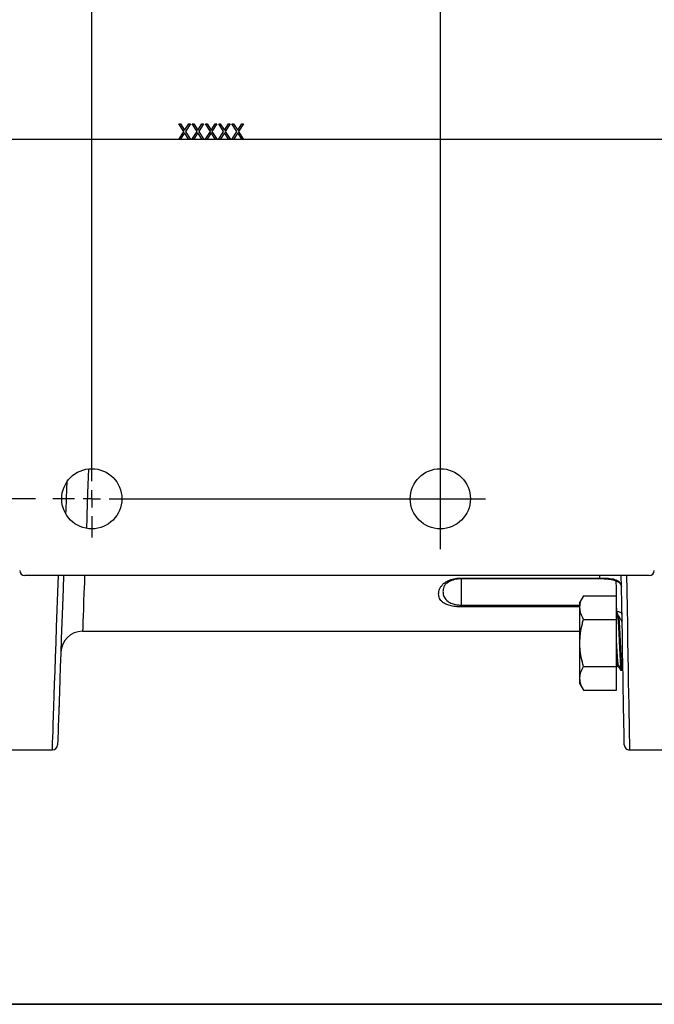
# Model space of a CAD drawing. Units: inches. Extents: x 0.8 to 23.2, y 0.3 to 17.7.
# Drawn here: x 7.5 to 9.3, y 0.4 to 3.3 of the extents above; entities that cross this region are included whole.
import ezdxf

# ---------------------------------------------------------------- set-up
doc = ezdxf.new("R2010")
doc.units = ezdxf.units.IN
doc.header["$MEASUREMENT"] = 0
doc.layers.add('BORDER', color=7, linetype='Continuous')
doc.layers.add('SLD-0', color=7, linetype='Continuous')
doc.styles.add('SLDTEXTSTYLE9', font='TXT', dxfattribs={"width": 0.75})
doc.dimstyles.new('SLDDIMSTYLE1', dxfattribs={"dimtxt": 0.125, "dimasz": 0.13, "dimexe": 0, "dimexo": 0.0625, "dimgap": 0.03125, "dimtad": 0, "dimtih": 1, "dimtoh": 1, "dimlfac": 4, "dimrnd": 1e-09, "dimzin": 12, "dimdsep": 46, "dimtxsty": 'SLDTEXTSTYLE9', "dimsah": 1, "dimcen": 0.09, "dimadec": 0, "dimazin": 3, "dimtfac": 1, "dimtofl": 0, "dimtmove": 0, "dimatfit": 3, "dimfxl": 1, "dimfrac": 2, "dimtolj": 1, "dimtzin": 12, "dimarcsym": 0})

# ---------------------------------------------------------------- blocks, each defined once
blk = doc.blocks.new('_D_11')
at = {"layer": 'SLD-0'}
for p, q in [((7.4738, 3.9488), (3.8108, 3.9488)), ((3.9358, 3.9488), (3.9358, 3.018)), ((3.9358, 1.8888), (3.9358, 2.8196)), ((7.5168, 1.8888), (3.8108, 1.8888))]:
    blk.add_line(p, q, dxfattribs=at)
for points in [[(3.9358, 3.9488), (3.9158, 3.8188), (3.9558, 3.8188)], [(3.9358, 1.8888), (3.9558, 2.0188), (3.9158, 2.0188)]]:
    blk.add_solid(points, dxfattribs=at)
at = {"layer": 'SLD-0', "insert": (3.7742, 2.9807), "char_height": 0.125, "attachment_point": 1, "style": 'SLDTEXTSTYLE9'}
blk.add_mtext('8.24', dxfattribs=at)
blk = doc.blocks.new('SW_CENTERMARKSYMBOL_1')
at = {"layer": 'SLD-0', "color": 0}
for p, q in [((0, 0.05), (0, 0.1113)), ((-0.05, 0), (-1.1543, 0)), ((0, 0), (-0.025, 0)), ((0, 0), (0, 0.025)), ((0, 0), (0, -0.025)), ((0, 0), (0.025, 0)), ((0.05, 0), (0.1113, 0)), ((0, -0.05), (0, -2.2041))]:
    blk.add_line(p, q, dxfattribs=at)
blk = doc.blocks.new('SW_CENTERMARKSYMBOL_2')
at = {"layer": 'SLD-0', "color": 0}
for p, q in [((0, 0.05), (0, 2.2009)), ((-0.05, 0), (-0.1113, 0)), ((0, 0), (-0.025, 0)), ((0, 0), (0, 0.025)), ((0, 0), (0, -0.025)), ((0, 0), (0.025, 0)), ((0.05, 0), (1.1293, 0)), ((0, -0.05), (0, -0.1113))]:
    blk.add_line(p, q, dxfattribs=at)
blk = doc.blocks.new('SW_CENTERMARKSYMBOL_3')
at = {"layer": 'SLD-0', "color": 0}
blk.add_line((-0.05, 0), (-6.2849, 0), dxfattribs=at)

msp = doc.modelspace()

# ---------------------------------------------------------------- linework, layer by layer
at = {"color": 7, "linetype": 'Continuous', "lineweight": 25}
for p, q in [((7.92742, 2.91881), (7.94211, 2.94176)), ((7.92799, 2.96381), (7.93265, 2.96381)), ((7.94211, 2.94176), (7.92799, 2.96381)), ((7.94443, 2.93811), (7.93208, 2.91881)), ((7.93265, 2.96381), (7.94443, 2.9454)), ((7.94443, 2.9454), (7.95622, 2.96381)), ((7.95679, 2.91881), (7.94443, 2.93811)), ((7.96088, 2.96381), (7.94677, 2.94176)), ((7.94677, 2.94176), (7.96145, 2.91881)), ((7.95622, 2.96381), (7.96088, 2.96381)), ((7.96549, 2.91881), (7.98019, 2.94176)), ((7.96607, 2.96381), (7.97073, 2.96381)), ((7.98019, 2.94176), (7.96607, 2.96381)), ((7.98251, 2.93811), (7.97015, 2.91881)), ((7.97073, 2.96381), (7.98251, 2.9454)), ((7.98251, 2.9454), (7.99429, 2.96381)), ((7.99487, 2.91881), (7.98251, 2.93811)), ((7.99895, 2.96381), (7.98485, 2.94176)), ((7.98485, 2.94176), (7.99953, 2.91881)), ((7.99429, 2.96381), (7.99895, 2.96381)), ((8.00357, 2.91881), (8.01826, 2.94176)), ((8.00415, 2.96381), (8.00881, 2.96381)), ((8.01826, 2.94176), (8.00415, 2.96381)), ((8.02059, 2.93811), (8.00823, 2.91881)), ((8.00881, 2.96381), (8.02059, 2.9454)), ((8.02059, 2.9454), (8.03237, 2.96381)), ((8.03295, 2.91881), (8.02059, 2.93811)), ((8.03703, 2.96381), (8.02292, 2.94176)), ((8.02292, 2.94176), (8.03761, 2.91881)), ((8.03237, 2.96381), (8.03703, 2.96381)), ((8.04165, 2.91881), (8.05634, 2.94176)), ((8.04222, 2.96381), (8.04688, 2.96381)), ((8.05634, 2.94176), (8.04222, 2.96381)), ((8.05867, 2.93811), (8.04631, 2.91881)), ((8.04688, 2.96381), (8.05867, 2.9454)), ((8.05867, 2.9454), (8.07045, 2.96381)), ((8.07102, 2.91881), (8.05867, 2.93811)), ((8.07511, 2.96381), (8.061, 2.94176)), ((8.061, 2.94176), (8.07568, 2.91881)), ((8.07045, 2.96381), (8.07511, 2.96381)), ((8.07972, 2.91881), (8.09442, 2.94176)), ((8.0803, 2.96381), (8.08496, 2.96381)), ((8.09442, 2.94176), (8.0803, 2.96381)), ((8.09674, 2.93811), (8.08438, 2.91881)), ((8.08496, 2.96381), (8.09674, 2.9454)), ((8.09674, 2.9454), (8.10852, 2.96381)), ((8.1091, 2.91881), (8.09674, 2.93811)), ((8.11318, 2.96381), (8.09908, 2.94176)), ((8.09908, 2.94176), (8.11376, 2.91881)), ((8.10852, 2.96381), (8.11318, 2.96381)), ((7.93208, 2.91881), (7.92742, 2.91881)), ((7.96145, 2.91881), (7.95679, 2.91881)), ((7.97015, 2.91881), (7.96549, 2.91881)), ((7.99953, 2.91881), (7.99487, 2.91881)), ((8.00823, 2.91881), (8.00357, 2.91881)), ((8.03761, 2.91881), (8.03295, 2.91881)), ((8.04631, 2.91881), (8.04165, 2.91881)), ((8.07568, 2.91881), (8.07102, 2.91881)), ((8.08438, 2.91881), (8.07972, 2.91881)), ((8.11376, 2.91881), (8.1091, 2.91881)), ((9.27709, 1.66881), (7.48622, 1.66881)), ((8.70329, 1.6518), (8.6977, 1.6472)), ((8.73809, 1.66157), (9.136, 1.66157)), ((8.73809, 1.65994), (9.136, 1.65994)), ((9.08898, 1.61056), (9.07851, 1.59243)), ((9.08898, 1.61056), (9.18398, 1.61056)), ((9.18398, 1.5429), (9.18398, 1.61056)), ((8.73809, 1.57845), (8.73809, 1.584)), ((9.07851, 1.57673), (9.07851, 1.59243)), ((9.07851, 1.47524), (9.07851, 1.57673)), ((9.18663, 1.55326), (9.18398, 1.54868)), ((9.18966, 1.55337), (9.18682, 1.55337)), ((9.08898, 1.5429), (9.18398, 1.5429)), ((9.18398, 1.40759), (9.18398, 1.5429)), ((9.19963, 1.5414), (9.19818, 1.5389)), ((9.20087, 1.53861), (9.20077, 1.53844)), ((7.65171, 1.50881), (9.07851, 1.50881)), ((9.07851, 1.37376), (9.07851, 1.47524)), ((9.18422, 1.4071), (9.18713, 1.41212)), ((9.18682, 1.41188), (9.18949, 1.41188)), ((9.08898, 1.40759), (9.18398, 1.40759)), ((9.18398, 1.33993), (9.18398, 1.40759)), ((9.19534, 1.39712), (9.19818, 1.39712)), ((9.19818, 1.39712), (9.20103, 1.39712)), ((9.20127, 1.3973), (9.20212, 1.39878)), ((9.07851, 1.35806), (9.07851, 1.37376)), ((9.07851, 1.35806), (9.08898, 1.33993)), ((9.08898, 1.33993), (9.18398, 1.33993)), ((7.58433, 1.3077), (7.58433, 1.29209)), ((7.58376, 1.29153), (7.58433, 1.29209)), ((7.33433, 1.16881), (7.56499, 1.16881)), ((9.22088, 1.16881), (9.42575, 1.16881))]:
    msp.add_line(p, q, dxfattribs=at)
at = {"color": 8, "linetype": 'Continuous', "lineweight": 25}
for p, q in [((9.136, 1.66157), (9.13587, 1.66881)), ((8.73809, 1.66157), (8.73809, 1.65994)), ((8.73809, 1.65994), (8.73809, 1.584)), ((9.136, 1.66157), (9.136, 1.65994)), ((8.73809, 1.584), (9.07851, 1.584)), ((9.07851, 1.57845), (8.73809, 1.57845)), ((9.18856, 1.55411), (9.18434, 1.56497))]:
    msp.add_line(p, q, dxfattribs=at)
at = {"color": 8, "linetype": 'Continuous', "lineweight": 25, "flags": 128}
for points in [[(7.66869, 1.97454), (7.66702, 1.92862), (7.66526, 1.88042), (7.66359, 1.83474), (7.66247, 1.80398)], [(7.56499, 1.16881), (7.56501, 1.16938), (7.56514, 1.17308), (7.56539, 1.18022), (7.56575, 1.19077), (7.56624, 1.20472), (7.56684, 1.22204), (7.56755, 1.2427), (7.56838, 1.26665), (7.56932, 1.29386), (7.57037, 1.32425), (7.57153, 1.35778), (7.5728, 1.39438), (7.57417, 1.43398), (7.57564, 1.47649), (7.57721, 1.52185), (7.57888, 1.56994), (7.58064, 1.62069), (7.5823, 1.66881)], [(7.65754, 1.66881), (7.65677, 1.64772), (7.65573, 1.61923), (7.65481, 1.59389), (7.654, 1.57175), (7.65331, 1.55288), (7.65275, 1.53733), (7.6523, 1.52511), (7.65198, 1.51628), (7.65178, 1.51084), (7.65171, 1.50882), (7.65171, 1.50881)], [(9.21222, 1.66881), (9.21297, 1.6259), (9.21384, 1.57538), (9.21467, 1.52746), (9.21545, 1.48222), (9.21619, 1.43974), (9.21687, 1.40012), (9.21751, 1.36342), (9.21809, 1.32972), (9.21862, 1.29908), (9.2191, 1.27156), (9.21952, 1.24722), (9.21988, 1.2261), (9.22019, 1.20824), (9.22045, 1.19367), (9.22064, 1.18243), (9.22078, 1.17454), (9.22085, 1.17001), (9.22088, 1.16881)], [(9.18361, 1.61056), (9.18341, 1.62293), (9.18318, 1.63723), (9.183, 1.64854), (9.18291, 1.65399)], [(9.18434, 1.56497), (9.184, 1.58647), (9.18398, 1.58756)]]:
    msp.add_lwpolyline(points, dxfattribs=at)
at = {"color": 7, "linetype": 'Continuous', "lineweight": 25, "flags": 128}
for points in [[(7.60629, 1.9366), (7.60566, 1.91864), (7.6035, 1.85676), (7.60313, 1.84614)], [(7.59694, 1.66881), (7.59563, 1.63124), (7.59387, 1.58092), (7.5922, 1.53323), (7.59063, 1.48827), (7.58916, 1.44612), (7.58779, 1.40686), (7.58652, 1.37058), (7.58536, 1.33734), (7.58431, 1.3072), (7.58337, 1.28024), (7.58254, 1.2565), (7.58182, 1.23602), (7.58123, 1.21885), (7.58074, 1.20503), (7.58038, 1.19457), (7.58013, 1.18751), (7.58, 1.18384), (7.57998, 1.18328)], [(9.20588, 1.18354), (9.20586, 1.18474), (9.20578, 1.18923), (9.20564, 1.19706), (9.20545, 1.2082), (9.2052, 1.22264), (9.20489, 1.24034), (9.20452, 1.26129), (9.2041, 1.28542), (9.20362, 1.3127), (9.20309, 1.34308), (9.20251, 1.37649), (9.20187, 1.41287), (9.20119, 1.45216), (9.20045, 1.49427), (9.19967, 1.53912), (9.19884, 1.58664), (9.19797, 1.63672), (9.19741, 1.66881)], [(9.19934, 1.55806), (9.19903, 1.55944), (9.19816, 1.56077), (9.19677, 1.56198), (9.1949, 1.56303), (9.19264, 1.56389), (9.19005, 1.56451), (9.18725, 1.56488), (9.18434, 1.56497)]]:
    msp.add_lwpolyline(points, dxfattribs=at)
at = {"color": 7, "linetype": 'Continuous', "lineweight": 25}
for centre in [(7.67809, 1.88881), (8.67809, 1.88881)]:
    msp.add_circle(centre, 0.08625, dxfattribs=at)
for centre, radius, start, end in [((7.48622, 1.68381), 0.015, 182, 270), ((9.27709, 1.68381), 0.015, 270, 357), ((7.65171, 1.44631), 0.0625, 89.94162, 178), ((7.56499, 1.18381), 0.015, 269.99938, 358), ((9.22088, 1.18381), 0.015, 181, 271.06623)]:
    msp.add_arc(centre, radius, start, end, dxfattribs=at)
for points, knots in [([(8.73809, 1.57845), (8.73216, 1.57845), (8.72646, 1.57879), (8.71545, 1.58015), (8.71048, 1.58112), (8.70145, 1.58354), (8.6976, 1.58495), (8.69255, 1.58729), (8.69098, 1.58812), (8.68813, 1.58982), (8.68683, 1.59069), (8.68328, 1.59338), (8.68135, 1.59526), (8.67819, 1.59918), (8.67695, 1.60121), (8.6741, 1.6074), (8.67328, 1.61168), (8.67328, 1.62055), (8.67411, 1.62517), (8.67696, 1.63214), (8.67819, 1.63447), (8.68134, 1.63913), (8.68329, 1.64148), (8.68804, 1.64602), (8.69085, 1.64822), (8.69592, 1.65136), (8.69774, 1.65237), (8.70164, 1.65428), (8.70372, 1.65518), (8.70818, 1.65685), (8.71059, 1.65763), (8.71558, 1.659), (8.71818, 1.65958), (8.72361, 1.66055), (8.72647, 1.66093), (8.73222, 1.66144), (8.73513, 1.66157), (8.73809, 1.66157)], [0, 0, 0, 0, 0.0625, 0.0625, 0.125, 0.125, 0.1875, 0.1875, 0.21875, 0.21875, 0.25, 0.25, 0.3125, 0.3125, 0.375, 0.375, 0.5, 0.5, 0.625, 0.625, 0.6875, 0.6875, 0.75, 0.75, 0.8125, 0.8125, 0.84375, 0.84375, 0.875, 0.875, 0.90625, 0.90625, 0.9375, 0.9375, 0.96875, 0.96875, 1, 1, 1, 1]), ([(8.70269, 1.65127), (8.70317, 1.65159), (8.70536, 1.65307), (8.71101, 1.65551), (8.7194, 1.65802), (8.7286, 1.65966), (8.73501, 1.65981), (8.7381, 1.65988)], [0, 0, 0, 0, 0.0730961, 0.334706, 0.5708853, 0.7928932, 1, 1, 1, 1]), ([(9.136, 1.66157), (9.14053, 1.66153), (9.15108, 1.66143), (9.16762, 1.66037), (9.18297, 1.65691), (9.19512, 1.64939), (9.19706, 1.64024), (9.19798, 1.63591)], [0, 0, 0, 0, 0.1175414, 0.2736623, 0.5174803, 0.7716824, 1, 1, 1, 1]), ([(9.13682, 1.65989), (9.13793, 1.6599), (9.14274, 1.65995), (9.15119, 1.65955), (9.16149, 1.65866), (9.17105, 1.65713), (9.17979, 1.65485), (9.18713, 1.65173), (9.1922, 1.64838), (9.19388, 1.6461), (9.19456, 1.64519)], [0, 0, 0, 0, 0.0362899, 0.1570026, 0.28056, 0.4122398, 0.557307, 0.7168454, 0.8863848, 1, 1, 1, 1]), ([(9.07851, 1.57673), (9.07852, 1.57753), (9.07862, 1.58361), (9.0809, 1.59506), (9.08627, 1.60536), (9.08898, 1.61056)], [0, 0, 0, 0, 0.07009765, 0.53078866, 1, 1, 1, 1]), ([(9.08898, 1.5429), (9.08605, 1.5484), (9.08015, 1.55949), (9.07906, 1.57095), (9.07851, 1.57673)], [0, 0, 0, 0, 0.4954583, 1, 1, 1, 1]), ([(9.19785, 1.39861), (9.19769, 1.39865), (9.1971, 1.39879), (9.19605, 1.4092), (9.19478, 1.42826), (9.1935, 1.45378), (9.19219, 1.48183), (9.19094, 1.50909), (9.18962, 1.53204), (9.1884, 1.54727), (9.18743, 1.55394), (9.18692, 1.55286), (9.18682, 1.55265)], [0, 0, 0, 0, 0.0457604, 0.1626948, 0.2790637, 0.3954309, 0.5123669, 0.628382, 0.7455761, 0.8585497, 0.9726761, 1, 1, 1, 1]), ([(9.19849, 1.53837), (9.19706, 1.54084), (9.1942, 1.54578), (9.19133, 1.55072), (9.1899, 1.55319)], [0, 0, 0, 0, 0.49983539, 1, 1, 1, 1]), ([(9.07851, 1.47524), (9.07889, 1.48446), (9.07964, 1.50305), (9.0842, 1.52557), (9.08783, 1.53875), (9.08898, 1.5429)], [0, 0, 0, 0, 0.4025935, 0.811557, 1, 1, 1, 1]), ([(9.20103, 1.39819), (9.20089, 1.39789), (9.20033, 1.39667), (9.1993, 1.40458), (9.19805, 1.42111), (9.19673, 1.44505), (9.19547, 1.47262), (9.19418, 1.50051), (9.19288, 1.52536), (9.19162, 1.54348), (9.19052, 1.55304), (9.18988, 1.55237), (9.18966, 1.55215)], [0, 0, 0, 0, 0.036465, 0.150254, 0.262852, 0.3765435, 0.4893663, 0.6025791, 0.7159167, 0.8286695, 0.9424124, 1, 1, 1, 1]), ([(9.19979, 1.53204), (9.19962, 1.53348), (9.19918, 1.53701), (9.19875, 1.53727), (9.1985, 1.53742)], [0, 0, 0, 0, 0.4103184, 1, 1, 1, 1]), ([(9.08898, 1.40759), (9.08669, 1.41624), (9.0821, 1.43364), (9.07893, 1.4564), (9.07862, 1.47034), (9.07851, 1.47524)], [0, 0, 0, 0, 0.3909405, 0.7858305, 1, 1, 1, 1]), ([(9.18928, 1.41232), (9.18927, 1.41231), (9.18884, 1.41182), (9.18793, 1.41817), (9.18669, 1.43128), (9.18537, 1.45076), (9.18449, 1.46639), (9.18402, 1.47454), (9.18398, 1.47524)], [0, 0, 0, 0, 0.0040691, 0.2485494, 0.4904659, 0.7347377, 0.9771373, 1, 1, 1, 1]), ([(9.18682, 1.41275), (9.18669, 1.41251), (9.18613, 1.41153), (9.18515, 1.4174), (9.18435, 1.42634), (9.18398, 1.43053)], [0, 0, 0, 0, 0.1456054, 0.5995006, 1, 1, 1, 1]), ([(9.18928, 1.41225), (9.19071, 1.40978), (9.19357, 1.40485), (9.19643, 1.39991), (9.19786, 1.39744)], [0, 0, 0, 0, 0.4998653, 1, 1, 1, 1]), ([(9.07851, 1.37376), (9.07852, 1.37456), (9.07862, 1.38063), (9.0809, 1.39208), (9.08627, 1.40239), (9.08898, 1.40759)], [0, 0, 0, 0, 0.0700996, 0.5307904, 1, 1, 1, 1]), ([(9.18682, 1.41159), (9.18812, 1.40934), (9.19086, 1.40462), (9.19359, 1.39991), (9.19502, 1.39744)], [0, 0, 0, 0, 0.4763613, 1, 1, 1, 1]), ([(9.19502, 1.39819), (9.19494, 1.39809), (9.19456, 1.39762), (9.19419, 1.40136), (9.1939, 1.40428)], [0, 0, 0, 0, 0.21562188, 1, 1, 1, 1]), ([(9.08898, 1.33993), (9.08605, 1.34542), (9.08015, 1.35651), (9.07906, 1.36797), (9.07851, 1.37376)], [0, 0, 0, 0, 0.4954586, 1, 1, 1, 1])]:
    msp.add_open_spline(points, degree=3, knots=knots, dxfattribs=at)
at = {"color": 8, "linetype": 'Continuous', "lineweight": 25}
msp.add_open_spline([(8.6977, 1.6472), (8.6961, 1.64598), (8.69142, 1.64243), (8.6883, 1.636), (8.68567, 1.62723), (8.68552, 1.61702), (8.68911, 1.60536), (8.69716, 1.5952), (8.71011, 1.58828), (8.72303, 1.58497), (8.73252, 1.58405), (8.73727, 1.58401), (8.73809, 1.584)], degree=3, knots=[0, 0, 0, 0, 0.0564266, 0.1642071, 0.2721777, 0.42695, 0.5814985, 0.7451866, 0.849245, 0.9252988, 0.987077, 1, 1, 1, 1], dxfattribs=at)
at = {"layer": 'BORDER', "color": 7, "lineweight": 35}
msp.add_line((23.09533, 0.4392), (0.79533, 0.4392), dxfattribs=at)

# ---------------------------------------------------------------- block references
at = {"layer": 'SLD-0'}
for name, p in [('SW_CENTERMARKSYMBOL_3', (10.70825, 2.91881)), ('SW_CENTERMARKSYMBOL_2', (7.67809, 1.88881)), ('SW_CENTERMARKSYMBOL_1', (8.67809, 3.94881))]:
    msp.add_blockref(name, p, dxfattribs=at)

# ---------------------------------------------------------------- dimensions: what is measured, and where the dimension line sits
dim = msp.add_linear_dim(base=(3.93584, 1.88881), p1=(7.52383, 3.94881), p2=(7.56684, 1.88881), angle=90, dimstyle='SLDDIMSTYLE1', dxfattribs=at)
dim.commit()
dim.dimension.update_dxf_attribs({"geometry": '_D_11', "text_midpoint": (3.93584, 2.91881), "dimtype": 160})

doc.saveas('drawing.dxf')
